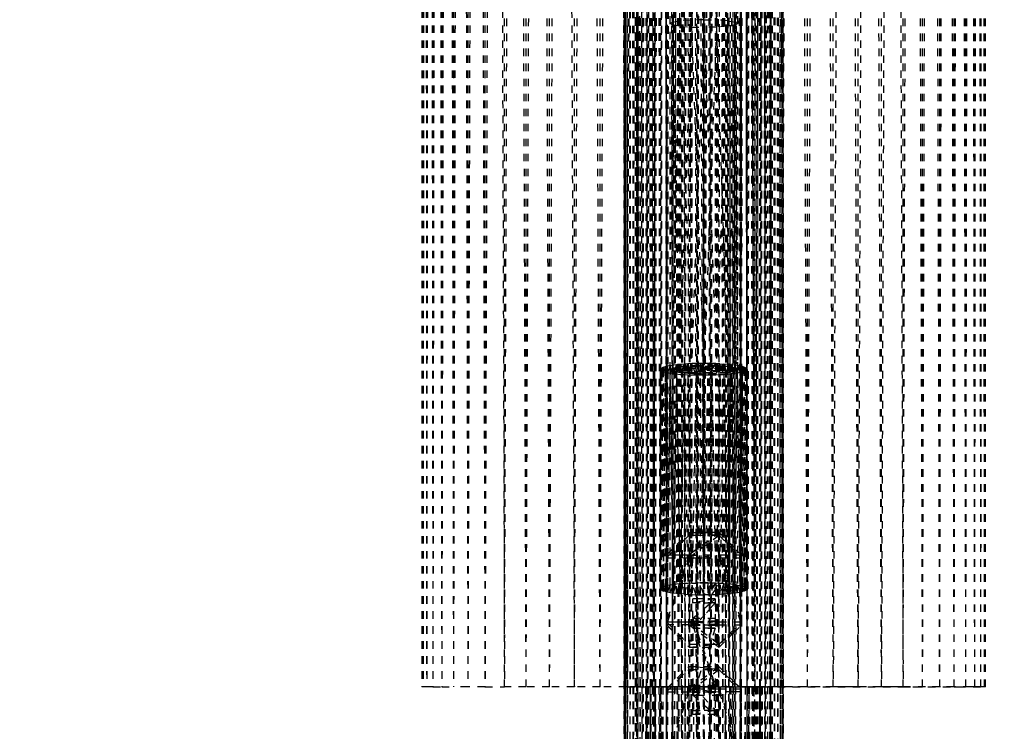
# Model space of a CAD drawing. Units: millimetres. Extents: x -2702 to 6465, y -2169 to 4989.
# Drawn here: x 699 to 961, y 1575 to 1764 of the extents above; entities that cross this region are included whole.
import ezdxf

# ---------------------------------------------------------------- set-up
doc = ezdxf.new("R2010")
doc.units = ezdxf.units.MM
doc.linetypes.add('Hidden', pattern=[4, 2, -2])
doc.layers.add('ORG7107A', color=7, linetype='Hidden', true_color=0x000000)
doc.layers.add('Safety zone', color=7, linetype='Continuous', true_color=0x000000)

msp = doc.modelspace()

# ---------------------------------------------------------------- linework, layer by layer
at = {"layer": 'ORG7107A', "color": 18, "lineweight": -3, "true_color": 0x000000}
for points in [[(860.3, 3342.78), (860.3, 1486.23)], [(860.3, 3342.78), (860.3, 1486.23)], [(860.3, 3342.78), (860.39, 1486.26)], [(860.3, 1486.23), (860.3, 3340.87)], [(860.39, 3340.84), (860.3, 1482.79)], [(860.39, 1486.26), (860.3, 3340.87)], [(860.39, 3342.78), (860.39, 1486.26)], [(860.39, 3340.84), (860.39, 1486.26)], [(860.39, 3340.84), (860.66, 1484.02)], [(860.66, 3340.75), (860.39, 1482.79)], [(860.66, 3342.78), (860.66, 1486.36)], [(860.66, 3342.78), (861.12, 1486.5)], [(860.66, 3340.75), (860.66, 1486.35)], [(861.12, 3342.78), (861.12, 1482.79)], [(861.12, 3342.78), (861.79, 1485.11)], [(862.67, 3342.78), (861.79, 1482.79)], [(861.79, 3342.78), (861.79, 1482.79)], [(861.79, 3342.78), (862.67, 1482.79)], [(862.67, 3342.78), (862.67, 1482.79)], [(863.76, 3342.78), (862.67, 1482.79)], [(862.67, 3342.78), (863.76, 1482.79)], [(863.38, 1487.03), (863.3, 3342.78)], [(863.3, 1482.79), (863.38, 3342.78)], [(863.3, 1482.79), (863.3, 3342.78)], [(863.31, 1487.02), (863.38, 3342.78)], [(863.38, 1487.03), (863.61, 3342.78)], [(863.61, 1487.09), (863.38, 3342.78)], [(863.38, 1482.79), (863.38, 3342.78)], [(863.61, 1485.53), (864.01, 3342.78)], [(864.01, 1482.79), (863.61, 3342.78)], [(863.61, 1482.79), (863.61, 3342.78)], [(863.76, 3342.78), (863.76, 1487.12)], [(865.05, 3342.78), (863.76, 1482.79)], [(863.76, 3342.78), (865.05, 1482.79)], [(864.01, 1482.79), (864.58, 3342.78)], [(864.58, 1482.79), (864.01, 3342.78)], [(864.01, 1482.79), (864.01, 3342.78)], [(864.58, 1482.79), (864.58, 3342.78)], [(865.34, 1482.79), (864.58, 3342.78)], [(864.58, 1482.79), (865.34, 3342.78)], [(865.05, 3342.78), (866.51, 1482.79)], [(865.34, 1482.79), (866.27, 3342.78)], [(865.34, 1482.79), (865.34, 3342.78)], [(866.27, 1482.79), (865.34, 3342.78)], [(866.27, 1482.79), (866.27, 3342.78)], [(867.38, 1482.79), (866.27, 3342.78)], [(866.27, 1482.79), (867.38, 3342.39)], [(866.51, 3342.78), (868.14, 1482.79)], [(868.14, 3342.78), (866.52, 1487.77)], [(867.38, 1482.79), (867.38, 3342.78)], [(868.64, 1482.79), (867.38, 3342.78)], [(867.38, 1482.79), (868.64, 3342.78)], [(868.14, 1488.14), (868.14, 3342.78)], [(869.9, 3342.78), (868.14, 1482.79)], [(869.9, 1482.79), (868.14, 3342.78)], [(868.64, 1482.79), (868.64, 3342.78)], [(868.64, 1482.79), (870.03, 3342.78)], [(870.03, 1482.79), (868.64, 3342.78)], [(869.9, 1482.79), (869.9, 3342.78)], [(871.77, 1482.79), (869.9, 3342.78)], [(871.55, 3342.78), (870.03, 1482.79)], [(870.03, 3342.78), (871.55, 1482.79)], [(870.03, 1482.79), (870.03, 3342.78)], [(871.55, 3342.78), (873.14, 1486.28)], [(871.55, 1482.79), (871.55, 3342.78)], [(871.77, 1741.06), (873.15, 3342.78)], [(871.77, 3342.78), (873.7, 1482.79)], [(873.15, 1482.79), (873.15, 3342.78)], [(873.15, 1482.79), (874.81, 3342.78)], [(874.81, 1482.79), (873.15, 3342.78)], [(875.67, 1482.79), (873.7, 3342.78)], [(874.81, 1482.79), (874.81, 3342.78)], [(874.81, 1482.79), (876.5, 3342.78)], [(876.5, 1482.79), (876.5, 3342.78)], [(876.5, 1482.79), (878.19, 3342.78)], [(878.19, 1482.79), (876.5, 3342.78)], [(879.6, 1482.79), (877.65, 3342.78)], [(878.19, 3342.78), (879.74, 1622.72)], [(878.19, 1482.79), (878.19, 3342.78)], [(878.19, 1482.79), (879.87, 3342.78)], [(881.5, 1489.37), (879.6, 3342.78)], [(879.87, 1483.34), (879.87, 3342.78)], [(879.87, 3342.78), (881.5, 1482.79)], [(881.5, 3342.78), (883.41, 1482.79)], [(883.14, 1482.79), (881.5, 3342.78)], [(883.14, 3342.78), (881.51, 1489.37)], [(883.14, 1487.09), (883.14, 3342.78)], [(884.82, 3342.78), (883.14, 1482.79)], [(884.82, 1482.79), (883.14, 3342.78)], [(885.36, 1482.79), (883.41, 3342.78)], [(884.82, 1482.79), (884.82, 3342.78)], [(884.82, 1482.79), (886.51, 3342.78)], [(885.36, 1486.53), (885.36, 3342.78)], [(887.34, 1482.79), (885.36, 3342.78)], [(886.51, 1482.79), (888.2, 3342.78)], [(888.2, 1482.79), (886.51, 3342.78)], [(886.51, 1482.79), (886.51, 3342.78)], [(889.3, 1486.81), (887.34, 3342.78)], [(888.2, 1486.86), (888.2, 3342.78)], [(889.86, 3342.78), (888.2, 1482.79)], [(889.86, 1482.79), (888.2, 3342.78)], [(891.24, 3342.78), (889.31, 1482.79)], [(891.24, 1482.79), (889.31, 3342.78)], [(891.46, 3342.78), (889.86, 1482.79)], [(889.86, 1482.79), (889.86, 3342.78)], [(891.46, 1482.79), (889.86, 3342.78)], [(891.24, 1488.68), (891.24, 3342.78)], [(893.11, 1482.79), (891.24, 3342.78)], [(891.46, 3342.78), (892.98, 1482.79)], [(891.46, 1482.79), (892.98, 3342.78)], [(891.46, 1482.79), (891.46, 3342.78)], [(894.37, 3342.78), (892.98, 1482.79)], [(892.98, 3342.78), (894.37, 1482.79)], [(892.98, 1482.79), (892.98, 3342.78)], [(894.87, 3342.78), (893.11, 1482.79)], [(893.11, 3342.78), (894.87, 1482.79)], [(894.37, 3342.78), (894.37, 1482.79)], [(894.37, 3342.78), (895.63, 1482.79)], [(895.63, 3342.36), (894.37, 1482.79)], [(896.5, 1482.79), (894.87, 3342.78)], [(896.74, 3342.78), (895.63, 1482.79)], [(895.63, 3342.78), (895.63, 1482.79)], [(895.63, 3342.36), (896.74, 1482.79)], [(896.5, 1482.79), (896.5, 3342.78)], [(896.5, 1482.79), (897.96, 3342.78)], [(897.96, 1482.79), (896.5, 3342.78)], [(897.67, 3342.78), (896.74, 1482.79)], [(896.74, 3342.78), (897.67, 1482.79)], [(896.74, 3342.78), (896.74, 1482.79)], [(897.67, 3342.78), (898.43, 1482.79)], [(898.43, 3342.78), (897.67, 1482.79)], [(897.67, 3342.78), (897.67, 1482.79)], [(897.96, 1487.5), (897.96, 3342.78)], [(899.25, 1485.03), (897.96, 3342.78)], [(898.43, 3342.78), (899, 1482.79)], [(899, 3342.78), (898.43, 1482.79)], [(898.43, 3342.78), (898.43, 1482.79)], [(899.4, 3342.78), (899, 1483.02)], [(899, 3342.78), (899.4, 1482.79)], [(899, 3342.78), (899, 1483.02)], [(900.34, 1482.95), (899.25, 3342.78)], [(899.63, 3342.78), (899.4, 1487.16)], [(899.4, 3342.78), (899.4, 1482.79)], [(899.4, 3342.78), (899.63, 1485.48)], [(899.4, 3342.78), (899.4, 1487.16)], [(899.7, 3342.78), (899.63, 1487.11)], [(899.63, 3342.78), (899.7, 1482.79)], [(899.63, 3342.78), (899.63, 1487.11)], [(899.7, 3342.78), (899.7, 1487.09)], [(901.22, 1482.91), (900.34, 3342.78)], [(901.22, 1482.91), (901.89, 3342.78)], [(901.89, 1484.9), (901.22, 3342.78)], [(901.89, 1486.58), (902.35, 3342.78)], [(902.35, 1486.47), (902.62, 3342.78)], [(902.35, 1486.47), (902.35, 3340.75)], [(902.62, 1486.38), (902.35, 3340.75)], [(902.62, 1486.38), (902.7, 3342.78)], [(902.7, 1486.35), (902.62, 3340.84)], [(902.7, 1486.35), (902.62, 3340.84)], [(902.62, 1484.73), (902.62, 3340.84)], [(902.7, 1482.79), (902.7, 3340.87)], [(861.12, 3340.66), (860.66, 1484.02)], [(861.79, 3340.63), (861.12, 1486.5)], [(866.51, 3340.41), (865.05, 1487.43)], [(866.51, 1487.77), (866.51, 3340.41)], [(869.91, 1488.38), (871.76, 3338.85)], [(871.77, 1488.64), (871.77, 3338.85)], [(879.87, 1483.33), (881.5, 3338.4)], [(887.35, 1489.12), (889.3, 3338.23)], [(889.31, 1488.95), (889.31, 3338.23)], [(891.25, 1488.68), (893.1, 3338.75)], [(893.11, 1488.43), (893.11, 3338.75)], [(896.49, 3339.35), (894.87, 1482.79)], [(899.25, 1482.79), (900.34, 3340.25)], [(900.34, 1482.95), (901.22, 3340.46)], [(902.35, 1484.82), (901.89, 3340.62)], [(873.71, 1488.91), (875.67, 3338.04)], [(875.67, 1489.11), (875.67, 3338.04)], [(877.65, 1489.2), (879.59, 3337.87)], [(879.6, 1489.28), (879.6, 3337.87)], [(881.5, 3337.78), (879.6, 1482.79)], [(881.5, 1488.83), (881.5, 3338.09)], [(881.51, 1489.37), (883.4, 3337.87)], [(883.41, 1489.3), (883.41, 3337.87)], [(885.37, 1489.21), (887.33, 3338.04)], [(887.34, 1489.12), (887.34, 3338.04)], [(881.51, 1489.37), (883.06, 3253.82)], [(806.48, 3238.87), (806.48, 1586.69)], [(806.48, 3238.87), (806.78, 1586.69)], [(806.78, 3238.87), (806.48, 1586.69)], [(807.73, 3238.87), (806.78, 1586.69)], [(806.78, 3238.87), (807.73, 1586.69)], [(807.73, 3238.87), (809.37, 1586.69)], [(811.74, 3238.87), (809.37, 1586.69)], [(809.37, 3238.87), (809.37, 1586.69)], [(809.37, 3238.87), (811.74, 1586.69)], [(814.86, 3238.87), (811.74, 1586.69)], [(811.74, 3238.87), (814.86, 1586.69)], [(811.74, 3238.87), (811.74, 1586.69)], [(818.7, 3238.87), (814.86, 1586.69)], [(814.86, 3238.87), (818.7, 1586.69)], [(814.86, 3238.87), (814.86, 1586.69)], [(823.25, 3238.87), (818.7, 1586.69)], [(818.7, 3238.87), (823.25, 1586.69)], [(818.7, 3238.87), (818.7, 1586.69)], [(828.44, 3238.87), (823.25, 1586.69)], [(823.25, 3238.87), (828.44, 1586.69)], [(823.25, 3238.87), (823.25, 1586.69)], [(828.44, 1586.69), (834.2, 3238.87)], [(834.2, 1586.69), (828.44, 3238.87)], [(828.44, 1586.69), (828.44, 3238.87)], [(834.2, 1586.69), (840.44, 3238.87)], [(840.44, 1586.69), (834.2, 3238.87)], [(834.2, 1586.69), (834.2, 3238.87)], [(840.44, 1586.69), (847.03, 3238.87)], [(840.44, 3238.87), (847.03, 1586.69)], [(840.44, 1586.69), (840.44, 3238.87)], [(847.03, 1586.69), (853.87, 3238.87)], [(853.87, 1586.69), (847.03, 3238.87)], [(847.03, 1586.69), (847.03, 3238.87)], [(853.87, 1586.69), (860.84, 3238.87)], [(853.87, 3238.87), (860.84, 1586.69)], [(853.87, 1586.69), (853.87, 3238.87)], [(867.83, 1586.69), (860.84, 3238.87)], [(860.84, 1586.69), (860.84, 3238.87)], [(860.84, 1586.69), (867.83, 3238.87)], [(867.83, 1586.69), (867.83, 3238.87)], [(874.74, 1586.69), (867.83, 3238.87)], [(881.48, 1586.69), (874.74, 3238.87)], [(874.74, 1586.69), (874.74, 3238.87)], [(874.74, 1586.69), (881.48, 3238.87)], [(881.48, 3238.87), (888.22, 1586.69)], [(888.22, 3238.87), (881.48, 1586.69)], [(881.48, 1586.69), (881.48, 3238.87)], [(888.22, 1586.69), (888.22, 3238.87)], [(895.12, 1586.69), (888.22, 3238.87)], [(888.22, 1586.69), (895.12, 3238.87)], [(895.12, 1586.69), (895.12, 3238.87)], [(902.11, 1586.69), (895.12, 3238.87)], [(895.12, 1586.69), (902.11, 3238.87)], [(902.11, 1586.69), (909.08, 3238.87)], [(909.08, 1586.69), (902.11, 3238.87)], [(909.08, 1586.69), (915.92, 3238.87)], [(915.92, 1586.69), (909.08, 3238.87)], [(909.08, 1586.69), (909.08, 3238.87)], [(922.52, 3238.87), (915.92, 1586.69)], [(922.52, 1586.69), (915.92, 3238.87)], [(915.92, 1586.69), (915.92, 3238.87)], [(928.75, 3238.87), (922.52, 1586.69)], [(928.75, 1586.69), (922.52, 3238.87)], [(922.52, 1586.69), (922.52, 3238.87)], [(934.51, 3238.87), (928.75, 1586.69)], [(928.75, 3238.87), (934.51, 1586.69)], [(928.75, 1586.69), (928.75, 3238.87)], [(934.51, 1586.69), (939.7, 3238.87)], [(939.7, 1586.69), (934.51, 3238.87)], [(934.51, 1586.69), (934.51, 3238.87)], [(939.7, 1586.69), (944.25, 3238.87)], [(944.25, 1586.69), (939.7, 3238.87)], [(939.7, 1586.69), (939.7, 3238.87)], [(944.25, 1586.69), (948.1, 3238.87)], [(948.1, 1586.69), (944.25, 3238.87)], [(944.25, 1586.69), (944.25, 3238.87)], [(948.1, 1586.69), (951.21, 3238.87)], [(951.21, 1586.69), (948.1, 3238.87)], [(948.1, 1586.69), (948.1, 3238.87)], [(953.58, 1586.69), (951.21, 3238.87)], [(951.21, 1586.69), (951.21, 3238.87)], [(953.58, 1586.69), (955.22, 3238.87)], [(955.22, 1586.69), (953.58, 3238.87)], [(956.17, 1586.69), (955.22, 3238.87)], [(955.22, 1586.69), (955.22, 3238.87)], [(885.07, 3064.51), (886.51, 1482.79)], [(863.38, 1487.03), (863.33, 2612.67)], [(871.77, 2528.54), (867.83, 1586.69)], [(877.65, 1482.79), (876.66, 2412.78)], [(881.5, 1489.37), (880.55, 2412.78)], [(875.67, 2390.5), (876.5, 1482.79)], [(864.58, 1487.32), (864.33, 2304.5)], [(864.01, 1487.18), (864.21, 2129.1)], [(872.5, 1763.38), (873.14, 1856.07)], [(872.5, 1763.38), (872.5, 1855.75)], [(872.5, 1763.38), (873.14, 1855.43)], [(873.14, 1763.76), (875.14, 1856.37)], [(873.14, 1763.76), (873.14, 1856.07)], [(875.14, 1762.66), (873.14, 1855.43)], [(878.19, 1856.56), (875.14, 1764.1)], [(875.14, 1764.1), (875.14, 1856.37)], [(875.14, 1855.13), (878.19, 1762.43)], [(878.19, 1856.56), (878.19, 1764.33)], [(884.82, 1856.56), (884.82, 1764.33)], [(884.82, 1856.56), (887.87, 1764.1)], [(887.87, 1855.13), (884.82, 1762.43)], [(887.87, 1856.37), (889.87, 1763.76)], [(887.87, 1764.1), (887.87, 1856.37)], [(887.87, 1762.66), (889.87, 1855.43)], [(889.87, 1856.07), (890.5, 1763.38)], [(889.87, 1763.76), (889.87, 1856.07)], [(890.5, 1763.38), (889.87, 1855.43)], [(890.5, 1763.38), (890.5, 1855.75)], [(881.5, 1854.87), (878.19, 1762.43)], [(881.5, 1854.87), (884.82, 1762.43)], [(872.5, 1671.19), (873.14, 1763.76)], [(873.14, 1763.76), (872.5, 1763.38)], [(872.5, 1671.19), (872.5, 1763.38)], [(873.14, 1763.01), (872.5, 1763.38)], [(873.14, 1763.76), (875.14, 1764.1)], [(873.14, 1671.62), (875.14, 1764.1)], [(873.14, 1671.62), (873.14, 1763.76)], [(877.94, 1764.31), (875.14, 1764.1)], [(875.14, 1764.1), (875.14, 1672.01)], [(875.14, 1764.1), (878.19, 1672.27)], [(878.19, 1764.33), (877.94, 1764.31)], [(881.5, 1764.4), (878.19, 1764.33)], [(881.5, 1764.4), (878.19, 1672.27)], [(878.19, 1764.33), (878.19, 1672.27)], [(881.5, 1764.4), (884.82, 1672.27)], [(881.5, 1764.4), (884.82, 1764.33)], [(884.82, 1764.33), (884.82, 1672.27)], [(887.87, 1764.1), (884.82, 1764.33)], [(887.87, 1764.1), (884.82, 1672.27)], [(887.87, 1764.1), (889.87, 1671.62)], [(887.87, 1672.01), (887.87, 1764.1)], [(887.87, 1764.1), (889.87, 1763.76)], [(889.87, 1763.76), (890.5, 1671.19)], [(889.87, 1671.62), (889.87, 1763.76)], [(889.87, 1763.76), (890.5, 1763.38)], [(890.5, 1763.38), (889.87, 1763.01)], [(890.5, 1671.19), (890.5, 1763.38)], [(872.5, 1671.19), (873.14, 1763.01)], [(875.14, 1762.66), (873.14, 1763.01)], [(875.14, 1670.36), (873.14, 1763.01)], [(875.14, 1762.66), (877.65, 1762.47)], [(875.14, 1670.36), (878.19, 1762.43)], [(877.65, 1762.47), (878.19, 1762.43)], [(878.19, 1762.43), (881.5, 1670.02)], [(878.19, 1762.43), (881.5, 1762.36)], [(884.82, 1762.43), (881.5, 1762.36)], [(884.82, 1762.43), (881.5, 1670.02)], [(887.87, 1762.66), (884.82, 1762.43)], [(884.82, 1762.43), (887.87, 1670.36)], [(889.87, 1763.01), (887.87, 1762.66)], [(887.87, 1670.36), (889.87, 1763.01)], [(890.5, 1671.19), (889.87, 1763.01)], [(871.55, 1482.79), (871.77, 1741.06)], [(870.41, 1671.71), (870.16, 1670.99)], [(870.16, 1671.57), (870.41, 1671.71)], [(870.41, 1613.23), (870.78, 1671.86)], [(870.78, 1671.86), (870.41, 1671.71)], [(870.78, 1671.86), (870.41, 1670.84)], [(870.41, 1613.23), (870.41, 1671.71)], [(871.26, 1672.01), (870.78, 1670.7)], [(870.78, 1671.86), (871.26, 1672.01)], [(870.78, 1613.38), (870.78, 1671.86)], [(871.26, 1613.53), (870.78, 1671.86)], [(871.85, 1672.15), (871.26, 1670.55)], [(871.26, 1672.01), (871.85, 1672.15)], [(871.26, 1613.53), (871.26, 1672.01)], [(871.85, 1613.67), (871.26, 1672.01)], [(871.85, 1613.67), (872.55, 1672.28)], [(872.55, 1672.28), (871.85, 1670.41)], [(872.55, 1672.28), (871.85, 1672.15)], [(871.85, 1613.67), (871.85, 1672.15)], [(873.35, 1672.4), (872.55, 1670.28)], [(872.55, 1672.28), (873.35, 1672.4)], [(872.55, 1613.8), (872.55, 1672.28)], [(872.55, 1672.28), (872.55, 1670.28)], [(873.35, 1613.92), (872.55, 1672.28)], [(873.14, 1671.62), (875.14, 1672.01)], [(873.14, 1671.62), (887.87, 1672.01)], [(874.23, 1672.51), (873.35, 1670.16)], [(874.23, 1672.51), (873.35, 1672.4)], [(874.23, 1672.51), (873.35, 1613.92)], [(873.35, 1613.92), (873.35, 1672.4)], [(875.19, 1672.6), (874.23, 1670.05)], [(875.19, 1672.6), (874.23, 1672.51)], [(874.23, 1672.51), (874.23, 1614.03)], [(875.19, 1614.12), (874.23, 1672.51)], [(875.14, 1672.01), (878.19, 1672.27)], [(884.82, 1672.27), (875.14, 1672.01)], [(875.14, 1672.01), (875.14, 1670.36)], [(887.87, 1672.01), (875.14, 1672.01)], [(876.21, 1672.69), (875.19, 1669.95)], [(876.21, 1672.69), (875.19, 1672.6)], [(876.21, 1672.69), (875.19, 1614.12)], [(875.19, 1672.6), (875.19, 1614.12)], [(877.26, 1672.75), (876.21, 1669.87)], [(877.26, 1672.75), (876.21, 1672.69)], [(877.26, 1672.75), (876.21, 1614.21)], [(876.21, 1672.69), (876.21, 1614.21)], [(878.33, 1672.8), (877.26, 1672.75)], [(877.26, 1672.75), (877.26, 1614.27)], [(877.26, 1672.75), (878.33, 1669.76)], [(878.33, 1614.32), (877.26, 1672.75)], [(878.19, 1672.27), (881.5, 1672.35)], [(878.19, 1672.27), (878.19, 1670.1)], [(884.82, 1672.27), (878.19, 1672.27)], [(879.41, 1672.84), (878.33, 1672.8)], [(879.41, 1672.84), (878.33, 1614.32)], [(879.41, 1669.72), (878.33, 1672.8)], [(878.33, 1614.32), (878.33, 1672.8)], [(880.47, 1672.86), (879.41, 1672.84)], [(880.47, 1672.86), (879.41, 1614.36)], [(879.41, 1672.84), (880.47, 1669.7)], [(879.41, 1614.36), (879.41, 1672.84)], [(880.47, 1672.86), (880.47, 1614.38)], [(880.47, 1672.86), (881.5, 1669.69)], [(883.6, 1672.84), (880.47, 1672.86)], [(882.54, 1672.86), (880.47, 1672.86)], [(881.5, 1614.38), (880.47, 1672.86)], [(881.5, 1672.86), (880.47, 1672.86)], [(882.54, 1672.86), (881.5, 1614.38)], [(882.54, 1672.86), (881.5, 1672.86)], [(884.68, 1672.8), (881.5, 1669.69)], [(884.82, 1672.27), (881.5, 1672.35)], [(883.6, 1672.84), (881.7, 1669.98)], [(882.54, 1672.86), (882.54, 1614.38)], [(882.54, 1672.86), (883.6, 1614.36)], [(882.54, 1672.86), (883.6, 1672.84)], [(884.68, 1672.8), (882.54, 1669.7)], [(885.75, 1672.75), (882.54, 1669.7)], [(883.6, 1672.84), (883.6, 1614.36)], [(884.68, 1672.8), (883.6, 1672.84)], [(883.6, 1672.84), (884.68, 1614.32)], [(885.75, 1672.75), (883.61, 1669.72)], [(885.75, 1672.75), (884.68, 1672.8)], [(884.68, 1672.8), (884.68, 1614.32)], [(885.75, 1672.75), (884.68, 1614.32)], [(884.82, 1672.27), (884.82, 1670.1)], [(887.87, 1672.01), (884.82, 1672.27)], [(885.75, 1672.75), (885.75, 1614.27)], [(885.75, 1672.75), (886.8, 1614.21)], [(885.75, 1672.75), (886.8, 1672.69)], [(886.8, 1672.69), (885.75, 1669.81)], [(886.8, 1672.69), (886.8, 1614.21)], [(887.82, 1672.6), (886.8, 1672.69)], [(887.82, 1669.95), (886.8, 1672.69)], [(886.8, 1672.69), (887.82, 1614.12)], [(888.78, 1672.51), (887.82, 1672.6)], [(887.82, 1672.6), (887.82, 1614.12)], [(888.78, 1672.51), (887.82, 1669.95)], [(888.78, 1672.51), (887.82, 1614.12)], [(887.87, 1670.36), (887.87, 1672.01)], [(889.87, 1671.62), (887.87, 1672.01)], [(888.78, 1672.51), (889.66, 1613.92)], [(888.78, 1672.51), (888.78, 1614.03)], [(888.78, 1672.51), (889.66, 1670.16)], [(889.66, 1672.4), (888.78, 1672.51)], [(889.66, 1672.4), (890.46, 1670.28)], [(890.46, 1672.28), (889.66, 1672.4)], [(889.66, 1613.92), (889.66, 1672.4)], [(889.66, 1613.92), (890.46, 1672.28)], [(890.46, 1672.28), (891.16, 1613.67)], [(890.46, 1672.28), (890.46, 1613.8)], [(890.46, 1672.28), (891.16, 1670.41)], [(891.16, 1672.15), (890.46, 1672.28)], [(891.75, 1670.55), (891.16, 1672.15)], [(891.16, 1672.15), (891.75, 1672.01)], [(891.16, 1613.67), (891.16, 1672.15)], [(891.16, 1613.67), (891.75, 1672.01)], [(891.75, 1672.01), (891.75, 1613.53)], [(892.23, 1671.86), (891.75, 1672.01)], [(891.75, 1613.53), (892.23, 1671.86)], [(892.23, 1671.86), (891.75, 1670.55)], [(892.23, 1671.86), (892.6, 1613.23)], [(892.23, 1671.86), (892.23, 1613.38)], [(892.23, 1671.86), (892.6, 1670.84)], [(892.23, 1671.86), (892.6, 1671.71)], [(892.85, 1671.57), (892.6, 1671.71)], [(892.85, 1670.99), (892.6, 1671.71)], [(892.6, 1613.23), (892.6, 1671.71)], [(869.97, 1671.28), (870.01, 1671.42)], [(870.01, 1612.94), (869.97, 1671.28)], [(869.97, 1671.28), (870.01, 1671.14)], [(869.97, 1612.8), (869.97, 1671.28)], [(869.97, 1612.8), (870.01, 1671.14)], [(870.01, 1612.94), (870.16, 1671.57)], [(870.16, 1671.57), (870.01, 1671.14)], [(870.01, 1671.42), (870.16, 1671.57)], [(870.01, 1671.14), (870.01, 1671.42)], [(870.01, 1612.94), (870.01, 1671.42)], [(870.01, 1612.94), (870.01, 1671.14)], [(870.16, 1670.99), (870.01, 1671.14)], [(870.01, 1612.94), (870.16, 1670.99)], [(870.01, 1612.94), (870.16, 1670.99)], [(870.41, 1613.23), (870.16, 1671.57)], [(870.16, 1613.09), (870.16, 1671.57)], [(870.41, 1670.84), (870.16, 1670.99)], [(870.16, 1612.51), (870.41, 1670.84)], [(870.78, 1670.7), (870.41, 1670.84)], [(870.78, 1612.22), (870.41, 1670.84)], [(870.78, 1670.7), (871.26, 1670.55)], [(870.78, 1612.22), (871.26, 1670.55)], [(871.85, 1670.41), (871.26, 1670.55)], [(871.85, 1611.93), (871.26, 1670.55)], [(871.85, 1670.41), (872.55, 1670.28)], [(871.85, 1611.93), (872.55, 1670.28)], [(872.5, 1671.19), (873.14, 1671.62)], [(890.5, 1671.19), (872.5, 1671.19)], [(873.14, 1670.76), (872.5, 1671.19)], [(889.87, 1670.76), (872.5, 1671.19)], [(873.35, 1670.16), (872.55, 1670.28)], [(873.35, 1611.68), (872.55, 1670.28)], [(873.14, 1671.62), (889.87, 1671.62)], [(873.14, 1670.76), (873.14, 1671.62)], [(890.5, 1671.19), (873.14, 1671.62)], [(875.14, 1670.36), (873.14, 1670.76)], [(889.87, 1670.76), (873.14, 1670.76)], [(873.35, 1670.16), (874.23, 1670.05)], [(874.23, 1670.05), (873.35, 1611.68)], [(874.23, 1670.05), (875.19, 1669.95)], [(874.23, 1670.05), (875.19, 1611.47)], [(889.87, 1670.76), (875.14, 1670.36)], [(878.19, 1670.1), (875.14, 1670.36)], [(887.87, 1670.36), (875.14, 1670.36)], [(875.19, 1669.95), (876.21, 1669.87)], [(876.21, 1669.87), (875.19, 1611.47)], [(876.21, 1669.87), (877.26, 1669.81)], [(876.21, 1669.87), (877.26, 1611.33)], [(877.26, 1669.81), (878.33, 1611.28)], [(877.26, 1669.81), (878.33, 1669.76)], [(887.87, 1670.36), (878.19, 1670.1)], [(881.5, 1670.02), (878.19, 1670.1)], [(884.82, 1670.1), (878.19, 1670.1)], [(879.41, 1669.72), (878.33, 1669.76)], [(879.41, 1669.72), (878.33, 1611.28)], [(879.79, 1669.71), (879.41, 1669.72)], [(879.41, 1669.72), (880.47, 1611.22)], [(880.47, 1669.7), (879.79, 1669.71)], [(881.5, 1669.69), (880.47, 1669.7)], [(881.5, 1669.69), (880.47, 1611.22)], [(884.82, 1670.1), (881.5, 1670.02)], [(881.7, 1669.98), (881.5, 1669.69)], [(882.54, 1669.7), (881.5, 1669.69)], [(881.5, 1669.69), (882.54, 1611.22)], [(883.6, 1669.72), (882.54, 1611.22)], [(883.6, 1669.72), (882.54, 1669.7)], [(885.75, 1669.81), (883.6, 1669.72)], [(884.68, 1669.76), (883.6, 1669.72)], [(883.61, 1669.72), (883.6, 1669.72)], [(883.6, 1669.72), (884.68, 1611.28)], [(885.75, 1669.81), (884.68, 1669.76)], [(885.75, 1669.81), (884.68, 1611.28)], [(887.87, 1670.36), (884.82, 1670.1)], [(887.82, 1669.95), (885.75, 1669.81)], [(885.75, 1669.81), (886.8, 1669.87)], [(886.8, 1669.87), (885.75, 1611.33)], [(887.82, 1669.95), (886.8, 1669.87)], [(886.8, 1669.87), (887.82, 1611.47)], [(888.78, 1670.05), (887.82, 1611.47)], [(888.78, 1670.05), (887.82, 1669.95)], [(889.87, 1670.76), (887.87, 1670.36)], [(889.66, 1670.16), (888.78, 1670.05)], [(888.78, 1670.05), (889.66, 1611.68)], [(890.46, 1670.28), (889.66, 1670.16)], [(889.66, 1611.68), (890.46, 1670.28)], [(889.87, 1671.62), (889.87, 1670.76)], [(890.5, 1671.19), (889.87, 1671.62)], [(890.5, 1671.19), (889.87, 1670.76)], [(891.16, 1670.41), (890.46, 1670.28)], [(891.16, 1611.93), (890.46, 1670.28)], [(891.75, 1670.55), (891.16, 1670.41)], [(891.16, 1611.93), (891.75, 1670.55)], [(891.75, 1670.55), (892.23, 1670.7)], [(892.23, 1612.22), (891.75, 1670.55)], [(892.6, 1670.84), (892.23, 1670.7)], [(892.23, 1612.22), (892.6, 1670.84)], [(892.6, 1613.23), (892.85, 1671.57)], [(892.85, 1670.99), (892.6, 1670.84)], [(892.85, 1612.51), (892.6, 1670.84)], [(892.85, 1613.09), (892.85, 1671.57)], [(893, 1612.94), (892.85, 1671.57)], [(893, 1671.42), (892.85, 1671.57)], [(893, 1671.14), (892.85, 1671.57)], [(893, 1671.14), (892.85, 1670.99)], [(893, 1612.94), (892.85, 1670.99)], [(893, 1612.94), (892.85, 1670.99)], [(892.85, 1670.99), (893, 1612.94)], [(893, 1612.94), (893, 1671.42)], [(893.04, 1671.28), (893, 1671.42)], [(893.04, 1612.8), (893, 1671.42)], [(893, 1612.94), (893.04, 1671.28)], [(893.04, 1671.28), (893, 1612.94)], [(893.04, 1671.28), (893, 1671.14)], [(893.04, 1612.8), (893.04, 1671.28)], [(871.54, 1621.88), (877.54, 1627.83)], [(877.54, 1627.83), (877.54, 1627.03)], [(877.54, 1627.83), (885.54, 1627.83)], [(877.54, 1627.83), (877.54, 1621.88)], [(885.54, 1627.03), (877.54, 1627.83)], [(877.79, 1622.07), (885.54, 1627.83)], [(883.56, 1627.83), (881.51, 1627.83)], [(883.56, 1627.23), (883.41, 1627.24)], [(885.36, 1627.83), (883.56, 1627.83)], [(885.36, 1627.05), (883.56, 1627.23)], [(885.54, 1627.83), (885.36, 1627.83)], [(885.54, 1627.83), (891.54, 1621.88)], [(885.54, 1627.83), (885.54, 1621.88)], [(871.54, 1621.88), (877.54, 1627.03)], [(871.91, 1621.45), (877.54, 1627.03)], [(875.67, 1625.18), (875.82, 1625.33)], [(875.82, 1625.33), (877.54, 1627.03)], [(879.75, 1627.03), (877.54, 1627.03)], [(885.54, 1627.03), (877.54, 1621.09)], [(877.54, 1627.03), (877.54, 1621.09)], [(885.54, 1627.03), (879.75, 1627.03)], [(885.54, 1627.03), (885.36, 1627.05)], [(885.36, 1627.03), (885.54, 1627.03)], [(885.54, 1627.03), (891.54, 1621.09)], [(891.54, 1621.88), (885.54, 1627.03)], [(871.54, 1604.04), (871.54, 1621.88)], [(877.54, 1621.88), (871.54, 1604.04)], [(871.54, 1621.88), (877.54, 1621.88)], [(873.85, 1621.88), (875.67, 1621.88)], [(875.67, 1621.88), (875.82, 1621.88)], [(875.82, 1621.88), (877.54, 1621.88)], [(877.54, 1621.88), (877.79, 1622.07)], [(877.54, 1621.88), (885.54, 1621.09)], [(877.54, 1621.88), (877.54, 1604.04)], [(877.54, 1621.88), (885.54, 1621.88)], [(879.74, 1621.88), (879.6, 1621.88)], [(879.74, 1622.72), (879.87, 1483.33)], [(885.54, 1621.88), (885.54, 1621.88)], [(885.54, 1604.04), (885.54, 1621.88)], [(885.54, 1621.88), (891.54, 1604.04)], [(885.54, 1621.88), (891.54, 1621.88)], [(891.54, 1621.88), (891.54, 1604.04)], [(871.54, 1621.09), (871.77, 1621.31)], [(877.54, 1621.09), (871.54, 1603.24)], [(871.54, 1621.09), (871.91, 1621.09)], [(871.77, 1621.31), (871.91, 1621.45)], [(871.91, 1621.09), (877.54, 1621.09)], [(877.54, 1621.09), (885.54, 1621.09)], [(879.74, 1621.09), (881.5, 1621.09)], [(885.54, 1621.09), (891.54, 1603.25)], [(885.54, 1621.09), (891.54, 1621.09)], [(874.23, 1614.03), (873.35, 1613.92)], [(873.35, 1611.68), (874.23, 1614.03)], [(875.19, 1614.12), (874.23, 1614.03)], [(874.23, 1611.57), (875.19, 1614.12)], [(874.23, 1611.57), (874.23, 1614.03)], [(876.21, 1614.21), (875.19, 1614.12)], [(875.19, 1611.47), (876.21, 1614.21)], [(875.19, 1611.47), (875.19, 1614.12)], [(877.26, 1614.27), (876.21, 1614.21)], [(876.21, 1611.39), (877.26, 1614.27)], [(876.21, 1611.39), (876.21, 1614.21)], [(878.33, 1614.32), (877.26, 1614.27)], [(878.33, 1611.28), (877.26, 1614.27)], [(877.26, 1611.33), (877.26, 1614.27)], [(878.33, 1614.32), (879.41, 1614.36)], [(879.41, 1611.24), (878.33, 1614.32)], [(878.33, 1611.28), (878.33, 1614.32)], [(880.47, 1614.38), (879.41, 1614.36)], [(880.47, 1611.22), (879.41, 1614.36)], [(879.41, 1611.24), (879.41, 1614.36)], [(881.5, 1614.38), (880.47, 1614.38)], [(880.47, 1611.22), (880.47, 1614.38)], [(881.5, 1611.22), (880.47, 1614.38)], [(883.6, 1614.36), (880.47, 1614.38)], [(880.47, 1614.38), (882.54, 1614.38)], [(882.54, 1614.38), (881.5, 1614.38)], [(883.6, 1614.36), (881.5, 1611.22)], [(884.68, 1614.32), (881.5, 1611.22)], [(882.54, 1614.38), (882.54, 1611.22)], [(883.6, 1614.36), (882.54, 1614.38)], [(884.68, 1614.32), (882.54, 1611.22)], [(885.75, 1614.27), (882.54, 1611.22)], [(883.6, 1614.36), (883.6, 1611.24)], [(884.68, 1614.32), (883.6, 1614.36)], [(883.6, 1611.24), (885.75, 1614.27)], [(884.68, 1614.32), (884.68, 1611.28)], [(885.75, 1614.27), (884.68, 1614.32)], [(885.75, 1611.33), (885.75, 1614.27)], [(886.8, 1614.21), (885.75, 1614.27)], [(886.8, 1614.21), (885.75, 1611.33)], [(886.8, 1614.21), (886.8, 1611.39)], [(886.8, 1614.21), (887.82, 1614.12)], [(887.82, 1611.47), (886.8, 1614.21)], [(888.78, 1614.03), (887.82, 1614.12)], [(887.82, 1611.47), (887.82, 1614.12)], [(887.82, 1611.47), (888.78, 1614.03)], [(889.66, 1613.92), (888.78, 1614.03)], [(889.66, 1611.68), (888.78, 1614.03)], [(888.78, 1611.57), (888.78, 1614.03)], [(869.97, 1612.8), (870.01, 1612.94)], [(870.01, 1612.66), (869.97, 1612.8)], [(870.16, 1613.09), (870.01, 1612.94)], [(870.16, 1613.09), (870.01, 1612.66)], [(870.01, 1612.66), (870.01, 1612.94)], [(870.01, 1612.66), (870.03, 1612.64)], [(870.03, 1612.64), (870.16, 1612.51)], [(870.41, 1613.23), (870.16, 1613.09)], [(870.16, 1612.51), (870.41, 1613.23)], [(870.16, 1612.51), (870.16, 1613.09)], [(870.41, 1612.36), (870.16, 1612.51)], [(870.78, 1613.38), (870.41, 1613.23)], [(870.41, 1612.36), (870.78, 1613.38)], [(870.41, 1612.36), (870.41, 1613.23)], [(870.41, 1612.36), (870.78, 1612.22)], [(871.26, 1613.53), (870.78, 1613.38)], [(871.26, 1613.53), (870.78, 1612.22)], [(870.78, 1612.22), (870.78, 1613.38)], [(871.26, 1612.07), (870.78, 1612.22)], [(871.85, 1613.67), (871.26, 1613.53)], [(871.26, 1612.07), (871.85, 1613.67)], [(871.26, 1612.07), (871.26, 1613.53)], [(871.85, 1611.93), (871.26, 1612.07)], [(872.55, 1613.8), (871.85, 1613.67)], [(871.85, 1611.93), (872.55, 1613.8)], [(871.85, 1611.93), (871.85, 1613.67)], [(872.55, 1611.8), (871.85, 1611.93)], [(873.35, 1613.92), (872.55, 1613.8)], [(873.35, 1613.92), (872.55, 1611.8)], [(872.55, 1611.8), (872.55, 1613.8)], [(873.35, 1611.68), (872.55, 1611.8)], [(873.35, 1611.68), (873.35, 1613.92)], [(874.23, 1611.57), (873.35, 1611.68)], [(875.19, 1611.47), (874.23, 1611.57)], [(876.21, 1611.39), (875.19, 1611.47)], [(887.82, 1611.47), (885.75, 1611.33)], [(887.82, 1611.47), (886.8, 1611.39)], [(887.82, 1611.47), (888.78, 1611.57)], [(889.66, 1611.68), (888.78, 1611.57)], [(889.66, 1613.92), (890.46, 1613.8)], [(890.46, 1611.8), (889.66, 1613.92)], [(889.66, 1611.68), (889.66, 1613.92)], [(890.46, 1611.8), (889.66, 1611.68)], [(890.46, 1613.8), (891.16, 1613.67)], [(890.46, 1611.8), (890.46, 1613.8)], [(891.16, 1611.93), (890.46, 1613.8)], [(891.16, 1611.93), (890.46, 1611.8)], [(891.16, 1613.67), (891.75, 1613.53)], [(891.16, 1611.93), (891.16, 1613.67)], [(891.75, 1612.07), (891.16, 1613.67)], [(891.75, 1612.07), (891.16, 1611.93)], [(891.75, 1612.07), (891.75, 1613.53)], [(892.23, 1613.38), (891.75, 1613.53)], [(892.23, 1613.38), (891.75, 1612.07)], [(892.23, 1612.22), (891.75, 1612.07)], [(892.23, 1613.38), (892.6, 1613.23)], [(892.6, 1612.36), (892.23, 1613.38)], [(892.23, 1612.22), (892.23, 1613.38)], [(892.6, 1612.36), (892.23, 1612.22)], [(892.6, 1613.23), (892.85, 1613.09)], [(892.6, 1612.36), (892.6, 1613.23)], [(892.85, 1612.51), (892.6, 1613.23)], [(892.85, 1612.51), (892.6, 1612.36)], [(892.85, 1613.09), (893, 1612.94)], [(893, 1612.66), (892.85, 1613.09)], [(892.85, 1612.51), (892.85, 1613.09)], [(893, 1612.66), (892.85, 1612.51)], [(893, 1612.94), (893.04, 1612.8)], [(893, 1612.66), (893, 1612.94)], [(893.04, 1612.8), (893, 1612.66)], [(876.21, 1611.39), (877.26, 1611.33)], [(878.33, 1611.28), (877.26, 1611.33)], [(878.33, 1611.28), (879.41, 1611.24)], [(878.54, 1604.97), (878.54, 1610.12)], [(879.6, 1610.12), (878.54, 1610.12)], [(881.63, 1609.6), (878.54, 1609.06)], [(878.54, 1604.97), (883.41, 1609.15)], [(884.54, 1609.06), (878.54, 1609.06)], [(879.41, 1611.24), (880.47, 1611.22)], [(881.64, 1610.12), (879.6, 1610.12)], [(884.54, 1609.06), (879.72, 1603.65)], [(880.47, 1611.22), (881.5, 1611.22)], [(882.54, 1611.22), (881.5, 1611.22)], [(884.54, 1610.12), (881.63, 1609.6)], [(881.63, 1607.62), (883.41, 1609.15)], [(881.63, 1609.06), (883.54, 1609.06)], [(884.54, 1610.12), (881.64, 1610.12)], [(882.54, 1611.22), (883.6, 1611.24)], [(883.41, 1609.15), (884.54, 1610.12)], [(885.75, 1611.33), (883.6, 1611.24)], [(883.6, 1611.24), (884.68, 1611.28)], [(884.54, 1610.12), (884.54, 1604.97)], [(885.75, 1611.33), (884.68, 1611.28)], [(886.8, 1611.39), (885.75, 1611.33)], [(883.54, 1607.93), (881.51, 1605.65)], [(871.54, 1604.04), (871.89, 1604.04)], [(871.54, 1604.04), (871.77, 1603.82)], [(871.54, 1604.04), (871.54, 1603.24)], [(871.77, 1603.82), (877.54, 1598.09)], [(871.89, 1604.04), (873.83, 1604.04)], [(873.83, 1604.04), (875.67, 1604.04)], [(875.67, 1604.04), (877.54, 1604.04)], [(879.72, 1603.82), (877.54, 1604.04)], [(877.65, 1604.04), (877.54, 1604.04)], [(877.54, 1604.04), (885.54, 1598.09)], [(877.54, 1598.09), (877.54, 1604.04)], [(879.72, 1604.04), (877.65, 1604.04)], [(878.54, 1604.97), (884.54, 1604.97)], [(878.54, 1604.97), (884.54, 1587.13)], [(878.54, 1604.97), (878.54, 1587.13)], [(878.54, 1604.17), (884.54, 1586.33)], [(878.54, 1603.11), (884.54, 1604.17)], [(878.54, 1604.17), (884.54, 1604.17)], [(879.72, 1603.64), (878.54, 1602.32)], [(885.54, 1604.04), (879.72, 1604.04)], [(885.54, 1603.24), (879.72, 1603.82)], [(883.54, 1604.17), (883.41, 1604.17)], [(884.54, 1604.17), (883.54, 1604.17)], [(884.54, 1604.97), (884.54, 1587.13)], [(885.49, 1604.04), (885.54, 1604.04)], [(885.54, 1604.04), (889.43, 1604.04)], [(885.54, 1598.09), (885.54, 1604.04)], [(885.54, 1598.09), (891.54, 1604.04)], [(889.44, 1604.04), (891.54, 1604.04)], [(891.54, 1603.25), (891.54, 1604.04)], [(871.54, 1603.24), (877.54, 1597.3)], [(877.54, 1603.24), (871.54, 1603.24)], [(871.54, 1603.24), (877.54, 1598.09)], [(877.54, 1603.24), (885.54, 1603.24)], [(877.54, 1603.24), (885.54, 1597.3)], [(878.54, 1603.11), (884.54, 1585.27)], [(878.54, 1603.11), (884.54, 1603.11)], [(884.54, 1602.32), (878.54, 1584.48)], [(878.54, 1602.32), (884.54, 1602.32)], [(881.51, 1603.24), (883.54, 1603.24)], [(883.54, 1602.32), (881.63, 1602.32)], [(883.54, 1603.44), (883.41, 1603.46)], [(885.36, 1603.26), (883.54, 1603.44)], [(883.54, 1603.24), (885.36, 1603.24)], [(884.54, 1602.32), (883.54, 1602.32)], [(885.54, 1603.24), (891.36, 1603.25)], [(885.54, 1598.09), (891.54, 1603.25)], [(885.54, 1597.3), (889.43, 1601.15)], [(889.43, 1601.15), (891.54, 1603.25)], [(891.36, 1603.25), (891.54, 1603.25)], [(883.53, 1599.59), (883.41, 1599.68)], [(885.36, 1598.23), (883.53, 1599.59)], [(877.54, 1597.3), (885.54, 1598.09)], [(877.54, 1598.09), (885.54, 1598.09)], [(877.54, 1598.09), (877.54, 1597.3)], [(877.54, 1597.3), (885.54, 1597.3)], [(883.41, 1598.09), (883.53, 1598.09)], [(883.53, 1598.09), (885.36, 1598.09)], [(885.54, 1598.09), (885.36, 1598.23)], [(885.36, 1598.09), (885.49, 1598.09)], [(885.36, 1597.43), (885.54, 1597.3)], [(885.49, 1598.09), (885.54, 1598.09)], [(885.54, 1598.09), (885.54, 1597.3)], [(871.51, 1586.2), (877.5, 1592.14)], [(871.51, 1586.2), (877.5, 1591.35)], [(871.51, 1585.4), (877.5, 1591.35)], [(877.5, 1592.14), (885.5, 1592.14)], [(877.51, 1586.2), (877.5, 1592.14)], [(885.5, 1591.35), (877.5, 1592.14)], [(877.5, 1592.14), (877.5, 1591.35)], [(877.5, 1591.35), (877.51, 1585.4)], [(877.5, 1591.35), (877.76, 1591.35)], [(877.51, 1586.2), (885.5, 1592.14)], [(877.51, 1585.4), (885.5, 1591.35)], [(877.76, 1591.35), (885.5, 1591.35)], [(883.41, 1591.56), (881.62, 1591.73)], [(883.52, 1591.55), (883.41, 1591.56)], [(885.36, 1591.36), (883.52, 1591.55)], [(885.5, 1591.35), (885.36, 1591.36)], [(885.51, 1586.2), (885.5, 1592.14)], [(885.5, 1592.14), (891.51, 1586.2)], [(885.51, 1591.35), (891.51, 1585.4)], [(891.35, 1586.34), (885.51, 1591.35)], [(806.78, 1586.69), (806.78, 1586.69), (806.48, 1586.69)], [(809.37, 1586.69), (807.73, 1586.69), (806.78, 1586.69)], [(956.48, 1586.69), (867.83, 1586.69), (861.12, 1586.69)], [(861.12, 1586.69), (867.83, 1586.69)], [(956.48, 1586.69), (861.12, 1586.69)], [(956.48, 1586.69), (861.12, 1586.69)], [(861.12, 1586.69), (956.48, 1586.69)], [(863.76, 1586.69), (867.83, 1586.69)], [(866.03, 1586.7), (866, 1472.79)], [(866.06, 1472.79), (866.03, 1586.7)], [(866.1, 1586.7), (866.03, 1586.7)], [(866.29, 1586.7), (866.06, 1472.79)], [(866.1, 1586.7), (866.06, 1472.79)], [(866.29, 1586.7), (866.1, 1586.7)], [(866.29, 1586.7), (866.26, 1472.79)], [(866.6, 1472.79), (866.29, 1586.7)], [(866.63, 1586.7), (866.29, 1586.7)], [(866.63, 1586.7), (866.6, 1472.79)], [(866.63, 1586.7), (867.12, 1586.7)], [(866.63, 1586.7), (867.09, 1472.79)], [(867.12, 1586.7), (867.09, 1472.79)], [(867.12, 1586.7), (867.73, 1472.79)], [(867.76, 1586.7), (867.12, 1586.7)], [(868.56, 1586.7), (867.73, 1472.79)], [(867.76, 1586.7), (867.73, 1472.79)], [(867.76, 1586.7), (868.56, 1586.7), (869.5, 1586.7)], [(868.14, 1586.69), (867.83, 1586.69)], [(870.01, 1586.69), (868.14, 1586.69)], [(868.56, 1586.7), (868.53, 1472.79)], [(869.47, 1472.79), (868.56, 1586.7)], [(870.57, 1586.7), (869.47, 1472.79)], [(869.5, 1586.7), (869.47, 1472.79)], [(870.57, 1586.7), (869.5, 1586.7)], [(871.77, 1586.69), (870.01, 1586.69)], [(870.57, 1586.7), (870.54, 1486.9)], [(870.57, 1586.7), (871.76, 1586.7)], [(870.69, 1486.92), (871.76, 1586.7)], [(871.51, 1586.2), (873.7, 1586.2)], [(871.51, 1567.56), (871.51, 1568.36), (871.51, 1586.2)], [(871.51, 1585.4), (877.51, 1585.4)], [(871.76, 1586.7), (871.73, 1472.79)], [(873.05, 1586.69), (871.73, 1472.79)], [(871.76, 1586.7), (873.05, 1586.69), (871.88, 1586.7)], [(874.74, 1586.69), (871.77, 1586.69)], [(871.88, 1586.7), (873.05, 1586.69), (874.41, 1586.69)], [(871.88, 1586.7), (874.41, 1586.69)], [(873.05, 1586.69), (873.02, 1472.79)], [(873.05, 1586.69), (874.41, 1586.69)], [(874.41, 1586.69), (873.05, 1586.69)], [(873.05, 1586.69), (874.41, 1586.69)], [(874.41, 1586.69), (873.05, 1586.69)], [(873.05, 1586.69), (874.41, 1586.69)], [(873.05, 1586.69), (874.41, 1586.69)], [(873.05, 1586.69), (874.41, 1586.69)], [(873.05, 1586.69), (874.38, 1472.79)], [(874.41, 1586.69), (873.7, 1586.69)], [(874.41, 1586.69), (873.7, 1586.69)], [(873.7, 1586.69), (874.41, 1586.69)], [(874.41, 1586.69), (873.7, 1586.69)], [(873.7, 1586.2), (877.51, 1586.2)], [(877.51, 1586.2), (873.7, 1574.88)], [(877.51, 1585.4), (873.8, 1574.37)], [(874.38, 1472.79), (874.41, 1586.69)], [(874.41, 1586.69), (875.83, 1586.69), (875.83, 1586.69)], [(874.41, 1586.69), (875.8, 1472.79)], [(881.48, 1586.69), (874.74, 1586.69)], [(875.83, 1586.69), (875.8, 1489.11)], [(875.8, 1472.79), (875.83, 1586.69)], [(875.8, 1472.79), (877.27, 1586.69)], [(875.83, 1586.69), (877.27, 1586.69)], [(877.27, 1586.69), (877.24, 1472.79)], [(877.27, 1586.69), (878.71, 1586.69)], [(877.65, 1586.69), (877.27, 1586.69)], [(877.27, 1586.69), (878.5, 1487.31)], [(877.51, 1586.2), (883.52, 1585.6)], [(877.51, 1586.2), (879.71, 1586.2)], [(877.51, 1568.36), (877.51, 1586.2)], [(877.51, 1585.4), (877.76, 1585.4)], [(879.6, 1586.69), (877.65, 1586.69)], [(877.76, 1585.4), (885.51, 1585.4)], [(878.54, 1580.38), (878.54, 1587.13)], [(878.54, 1587.13), (884.54, 1587.13)], [(878.54, 1587.13), (884.54, 1580.38)], [(879.71, 1586.33), (878.54, 1586.33)], [(884.54, 1586.33), (878.54, 1585.27)], [(878.54, 1585.27), (884.54, 1585.27)], [(880.14, 1586.69), (878.68, 1472.79)], [(878.71, 1586.69), (878.68, 1472.79)], [(878.71, 1586.69), (880.14, 1586.69)], [(879.6, 1586.69), (879.71, 1586.69)], [(879.71, 1586.69), (881.48, 1586.69)], [(884.54, 1586.33), (879.71, 1586.33)], [(879.71, 1586.2), (885.36, 1586.2)], [(880.14, 1586.69), (880.11, 1472.79)], [(880.14, 1586.69), (881.53, 1586.69)], [(880.14, 1586.69), (881.5, 1472.79)], [(893.11, 1586.69), (888.22, 1586.69), (881.48, 1586.69)], [(882.93, 1586.69), (881.5, 1472.79)], [(881.53, 1586.69), (881.51, 1489.41)], [(881.53, 1586.69), (882.93, 1586.69)], [(882.93, 1586.69), (881.53, 1586.69)], [(881.53, 1586.69), (882.93, 1586.69)], [(882.93, 1586.69), (882.89, 1472.79)], [(884.35, 1586.69), (882.93, 1586.69)], [(882.93, 1586.69), (884.35, 1586.69)], [(882.93, 1586.69), (884.35, 1586.69)], [(882.93, 1586.69), (884.35, 1586.69)], [(884.35, 1586.69), (882.93, 1586.69)], [(882.93, 1586.69), (884.35, 1586.69)], [(882.93, 1586.69), (884.35, 1586.69)], [(882.93, 1586.69), (884.32, 1472.78)], [(882.93, 1586.69), (884.35, 1586.69)], [(883.52, 1586.69), (884.35, 1586.69)], [(883.52, 1585.6), (885.51, 1585.4)], [(884.32, 1472.78), (885.8, 1586.69)], [(884.33, 1487.04), (884.35, 1586.69)], [(884.35, 1586.69), (885.8, 1586.69), (887.24, 1586.69)], [(884.35, 1586.69), (885.8, 1586.69)], [(884.54, 1587.13), (884.54, 1580.38)], [(884.54, 1585.27), (884.54, 1586.33)], [(885.36, 1586.2), (885.47, 1586.2)], [(885.47, 1586.2), (885.51, 1586.2)], [(885.51, 1586.2), (891.33, 1568.89)], [(885.51, 1586.2), (885.51, 1568.36)], [(885.51, 1586.2), (889.42, 1586.2)], [(889.31, 1585.4), (885.51, 1585.4)], [(885.51, 1585.4), (891.51, 1567.56)], [(885.8, 1586.69), (885.77, 1472.78)], [(887.24, 1586.69), (885.77, 1472.78)], [(885.8, 1586.69), (888.65, 1586.69)], [(885.8, 1586.69), (887.24, 1586.69), (888.65, 1586.69)], [(887.24, 1586.69), (887.21, 1472.78)], [(888.65, 1586.69), (887.24, 1586.69)], [(888.65, 1586.69), (887.24, 1586.69)], [(887.24, 1586.69), (888.65, 1586.69)], [(888.65, 1586.69), (887.24, 1586.69)], [(887.24, 1586.69), (888.65, 1586.69)], [(888.65, 1586.69), (887.24, 1586.69)], [(887.24, 1586.69), (888.65, 1586.69)], [(888.65, 1586.69), (887.24, 1586.69)], [(887.24, 1586.69), (888.65, 1586.69)], [(888.65, 1586.69), (887.24, 1586.69)], [(887.24, 1586.69), (888.65, 1586.69)], [(887.24, 1586.69), (888.65, 1586.69)], [(887.24, 1586.69), (888.65, 1586.69)], [(887.24, 1586.69), (888.62, 1472.78)], [(888.65, 1586.69), (887.24, 1586.69)], [(888.62, 1485.54), (888.65, 1586.69)], [(888.65, 1586.69), (890.01, 1586.69)], [(888.65, 1586.69), (889.98, 1472.78)], [(891.51, 1585.4), (889.31, 1585.4)], [(889.42, 1586.2), (891.51, 1586.2)], [(889.98, 1472.78), (890.01, 1586.69)], [(889.98, 1472.78), (891.3, 1586.69)], [(890.01, 1586.69), (891.3, 1586.69)], [(891.3, 1586.69), (891.24, 1586.69)], [(891.24, 1586.69), (891.3, 1586.69)], [(892.49, 1586.69), (891.27, 1472.78)], [(891.3, 1586.69), (891.27, 1472.78)], [(891.3, 1586.69), (892.49, 1586.69), (893.57, 1586.69)], [(891.51, 1586.2), (891.35, 1586.34)], [(891.51, 1568.36), (891.51, 1586.2)], [(892.49, 1586.69), (892.46, 1472.78)], [(892.49, 1586.69), (893.57, 1586.69)], [(892.59, 1486.53), (893.57, 1586.69)], [(895.12, 1586.69), (893.11, 1586.69)], [(893.11, 1586.69), (893.2, 1586.69)], [(893.11, 1586.69), (893.2, 1586.69)], [(893.53, 1472.78), (893.57, 1586.69)], [(893.57, 1586.69), (894.51, 1586.69)], [(893.57, 1586.69), (894.47, 1472.78)], [(894.47, 1472.78), (894.51, 1586.69)], [(894.47, 1472.78), (895.3, 1586.69)], [(898.04, 1586.69), (895.12, 1586.69)], [(895.27, 1472.78), (895.3, 1586.69)], [(895.3, 1586.69), (896.43, 1586.69)], [(895.94, 1586.69), (895.3, 1586.69)], [(895.3, 1586.69), (895.94, 1586.69), (896.43, 1586.69), (895.3, 1586.69)], [(895.3, 1586.69), (895.91, 1472.78)], [(895.3, 1586.69), (895.3, 1586.69)], [(895.91, 1472.78), (895.94, 1586.69)], [(896.5, 1586.69), (895.94, 1586.69)], [(895.94, 1586.69), (896.43, 1586.69), (896.5, 1586.69)], [(896.4, 1472.78), (895.94, 1586.69)], [(896.4, 1472.78), (896.43, 1586.69)], [(896.5, 1586.69), (896.43, 1586.69)], [(896.43, 1586.69), (896.5, 1586.69)], [(896.43, 1586.69), (896.74, 1472.78)], [(896.77, 1586.69), (896.58, 1586.69)], [(896.58, 1586.69), (896.77, 1586.69)], [(896.58, 1586.69), (896.77, 1586.69)], [(896.74, 1472.78), (896.97, 1586.69)], [(896.74, 1472.78), (896.77, 1586.69)], [(896.94, 1472.78), (896.97, 1586.69)], [(896.97, 1586.69), (897, 1472.78)], [(897, 1472.78), (897.03, 1586.69)], [(900.39, 1586.69), (898.04, 1586.69)], [(902.11, 1586.69), (902.11, 1586.69), (900.39, 1586.69)], [(953.58, 1586.69), (951.21, 1586.69)], [(956.17, 1586.69), (955.22, 1586.69)], [(956.48, 1586.69), (956.17, 1586.69)], [(956.48, 1586.69), (956.17, 1586.69)], [(878.54, 1584.48), (884.54, 1579.32)], [(878.54, 1584.48), (879.7, 1584.48)], [(879.7, 1584.48), (884.54, 1584.48)], [(884.54, 1580.38), (878.54, 1579.32)], [(878.54, 1579.32), (878.54, 1580.38)], [(878.54, 1580.38), (884.54, 1580.38)], [(883.51, 1580.38), (881.61, 1580.38)], [(884.54, 1580.38), (883.51, 1580.38)], [(884.54, 1580.38), (884.54, 1579.32)], [(884.54, 1579.32), (878.54, 1579.32)]]:
    msp.add_lwpolyline(points, dxfattribs=at)
at = {"layer": 'ORG7107A', "color": 18, "true_color": 0x000000}
for points in [[(865.05, 3340.48), (865.05, 1487.43)], [(865.05, 3340.48), (865.05, 1487.43)], [(871.77, 1488.64), (873.7, 3338.76)], [(871.77, 1488.64), (873.7, 3338.76)], [(873.7, 1488.9), (873.7, 3338.76)], [(873.7, 1488.9), (873.7, 3338.76)], [(894.87, 1488.19), (894.87, 3338.99)], [(894.87, 1488.19), (894.87, 3338.99)], [(897.97, 1487.5), (899.25, 3340)], [(897.97, 1487.5), (899.25, 3340)], [(899.25, 1487.2), (899.25, 3340)], [(899.25, 1487.2), (899.25, 3340)], [(900.34, 1486.94), (900.34, 3340.25)], [(900.34, 1486.94), (900.34, 3340.25)], [(901.22, 1486.74), (901.22, 3340.46)], [(901.22, 1486.74), (901.22, 3340.46)], [(901.89, 1486.58), (901.89, 3340.62)], [(901.89, 1486.58), (901.89, 3340.62)], [(875.68, 1489.11), (877.64, 3337.96)], [(875.68, 1489.11), (877.64, 3337.96)], [(877.65, 1489.2), (877.65, 3337.96)], [(877.65, 1489.2), (877.65, 3337.96)], [(883.42, 1489.3), (885.36, 3337.96)], [(883.42, 1489.3), (885.36, 3337.96)], [(806.78, 3238.87), (806.78, 1586.69)], [(806.78, 3238.87), (806.78, 1586.69)], [(809.37, 3238.87), (807.73, 1586.69)], [(809.37, 3238.87), (807.73, 1586.69)], [(807.73, 3238.87), (807.73, 1586.69)], [(807.73, 3238.87), (807.73, 1586.69)], [(951.21, 1586.69), (953.58, 3238.87)], [(951.21, 1586.69), (953.58, 3238.87)], [(953.58, 1586.69), (953.58, 3238.87)], [(953.58, 1586.69), (953.58, 3238.87)], [(955.22, 1586.69), (956.17, 3238.87)], [(955.22, 1586.69), (956.17, 3238.87)], [(956.17, 1586.69), (956.17, 3238.87)], [(956.17, 1586.69), (956.17, 3238.87)], [(956.48, 1586.69), (956.48, 3238.87)], [(956.48, 1586.69), (956.48, 3238.87)], [(956.17, 1586.69), (956.33, 2412.78)], [(956.17, 1586.69), (956.33, 2412.78)], [(956.48, 1586.69), (956.33, 2412.78)], [(956.48, 1586.69), (956.33, 2412.78)], [(902.11, 1586.69), (902.11, 2392.99)], [(902.11, 1586.69), (902.11, 2392.99)], [(809.37, 1586.69), (811.74, 1586.69)], [(809.37, 1586.69), (811.74, 1586.69)], [(811.74, 1586.69), (814.86, 1586.69)], [(811.74, 1586.69), (814.86, 1586.69)], [(823.25, 1586.69), (818.7, 1586.69), (814.86, 1586.69)], [(823.25, 1586.69), (818.7, 1586.69), (814.86, 1586.69)], [(823.25, 1586.69), (828.44, 1586.69)], [(823.25, 1586.69), (828.44, 1586.69)], [(834.2, 1586.69), (828.44, 1586.69)], [(834.2, 1586.69), (828.44, 1586.69)], [(847.03, 1586.69), (840.44, 1586.69), (834.2, 1586.69)], [(847.03, 1586.69), (840.44, 1586.69), (834.2, 1586.69)], [(853.87, 1586.69), (847.03, 1586.69)], [(853.87, 1586.69), (847.03, 1586.69)], [(860.84, 1586.69), (853.87, 1586.69)], [(860.84, 1586.69), (853.87, 1586.69)], [(915.92, 1586.69), (909.08, 1586.69), (902.11, 1586.69)], [(915.92, 1586.69), (909.08, 1586.69), (902.11, 1586.69)], [(922.52, 1586.69), (915.92, 1586.69)], [(922.52, 1586.69), (915.92, 1586.69)], [(928.75, 1586.69), (922.52, 1586.69)], [(928.75, 1586.69), (922.52, 1586.69)], [(934.51, 1586.69), (928.75, 1586.69)], [(934.51, 1586.69), (928.75, 1586.69)], [(934.51, 1586.69), (939.7, 1586.69)], [(934.51, 1586.69), (939.7, 1586.69)], [(944.25, 1586.69), (939.7, 1586.69)], [(944.25, 1586.69), (939.7, 1586.69)], [(948.1, 1586.69), (944.25, 1586.69)], [(948.1, 1586.69), (944.25, 1586.69)], [(948.1, 1586.69), (951.21, 1586.69)], [(948.1, 1586.69), (951.21, 1586.69)], [(955.22, 1586.69), (953.58, 1586.69)], [(955.22, 1586.69), (953.58, 1586.69)]]:
    msp.add_lwpolyline(points, dxfattribs=at)
at = {"layer": 'ORG7107A', "color": 18, "lineweight": -3, "true_color": 0x000000}
for points in [[(861.16, 1586.69, 0), (867.83, 1586.69, 0), (860.84, 1586.69, 0)], [(861.12, 1586.69, 0), (867.83, 1586.69, 0), (863.76, 1586.69, 0)]]:
    msp.add_polyline3d(points, dxfattribs=at)
at = {"layer": 'Safety zone'}
msp.add_rational_spline([(6464.65, -593.55), (6464.65, -1247.16), (6001.87, -1708.72), (5539.1, -2170.28), (4885.49, -2168.55), (1885.66, -2164.59), (-1118.33, -2160.62), (-2693.33, -2160.62), (-2693.33, -585.62), (-2693.33, 1429.51), (-2693.33, 3382.55)], [1, 0.923626602496, 1, 0.923626602496, 1, 1, 1, 0.707106781186, 1, 1, 1], degree=2, knots=[-10960.154061, -10960.154061, -10960.154061, -9721.071658, -9721.071658, -8481.989254, -8481.989254, -2474.004215, -2474.004215, 0, 0, 4030.259884, 4030.259884, 4030.259884], dxfattribs=at)

doc.saveas('drawing.dxf')
